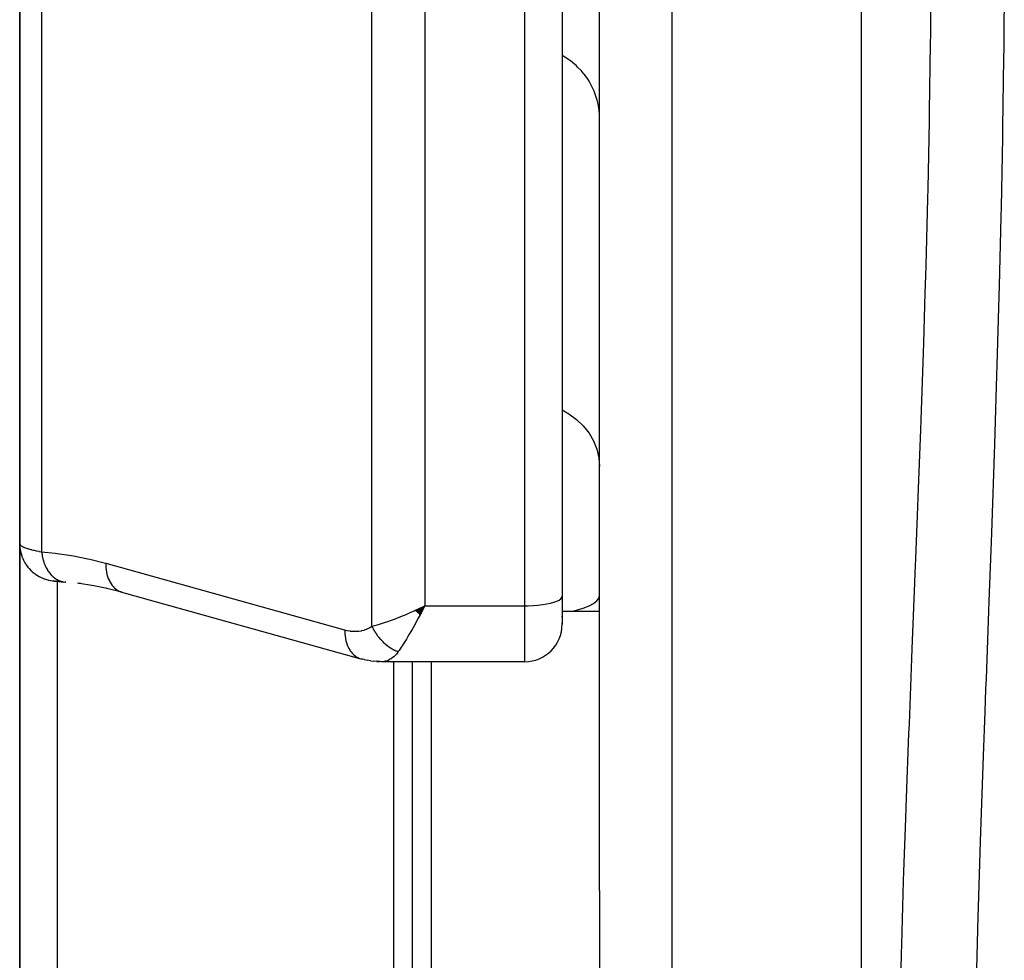
# Model space of a CAD drawing. Units: millimetres. Extents: x -312 to 522, y -365 to 365.
# Drawn here: x -60 to -34, y -312 to -287 of the extents above; entities that cross this region are included whole.
import ezdxf

# ---------------------------------------------------------------- set-up
doc = ezdxf.new("R2010")
doc.units = ezdxf.units.MM
doc.linetypes.add('DASHED', pattern=[9.652, 8.128, -1.524])
doc.layers.add('nevidi', color=4, linetype='DASHED')

msp = doc.modelspace()

# ---------------------------------------------------------------- linework, layer by layer
at = {"color": 2}
for p, q in [((-38, -359.5), (-38, -207.5)), ((-45, -310.294), (-45, -256.706)), ((-46, -264.571), (-46, -302.429)), ((-46, -264.571), (-46, -302.429)), ((-60.5, -286.5), (-60.5, -301.023)), ((-60.5, -301.023), (-60.5, -286.5)), ((-60.5, -293.781), (-60.5, -289.2)), ((-60.5, -315.496), (-60.5, -301.023)), ((-60.5, -301.023), (-60.5, -315.496)), ((-60.5, -301.686), (-60.5, -301.683)), ((-59.604, -302.017), (-59.599, -302.017)), ((-59.521, -302.021), (-59.543, -302.02)), ((-59.262, -302.048), (-59.283, -302.046)), ((-59.283, -302.046), (-59.276, -302.047)), ((-58.866, -302.089), (-58.917, -302.084)), ((-57.759, -302.322), (-58.175, -302.216)), ((-57.802, -302.308), (-51.415, -304.087)), ((-57.802, -302.308), (-57.759, -302.322)), ((-46, -302.429), (-46, -303.177)), ((-46, -302.429), (-46, -303.177)), ((-49.919, -302.806), (-49.671, -302.682)), ((-49.914, -302.811), (-49.671, -302.682)), ((-49.909, -302.816), (-49.671, -302.682)), ((-49.904, -302.821), (-49.671, -302.682)), ((-49.899, -302.826), (-49.671, -302.682)), ((-49.894, -302.831), (-49.671, -302.682)), ((-49.889, -302.836), (-49.671, -302.682)), ((-49.883, -302.841), (-49.671, -302.682)), ((-49.878, -302.846), (-49.671, -302.682)), ((-49.878, -302.846), (-49.671, -302.682)), ((-49.873, -302.851), (-49.671, -302.682)), ((-49.868, -302.856), (-49.671, -302.682)), ((-49.863, -302.861), (-49.671, -302.682)), ((-49.858, -302.866), (-49.671, -302.682)), ((-49.853, -302.871), (-49.671, -302.682)), ((-49.847, -302.876), (-49.671, -302.682)), ((-49.847, -302.876), (-49.671, -302.682)), ((-49.842, -302.881), (-49.671, -302.682)), ((-49.837, -302.886), (-49.671, -302.682)), ((-49.832, -302.891), (-49.671, -302.682)), ((-49.827, -302.896), (-49.671, -302.682)), ((-49.822, -302.9), (-49.671, -302.682)), ((-49.816, -302.905), (-49.671, -302.682)), ((-49.811, -302.91), (-49.671, -302.682)), ((-49.806, -302.915), (-49.671, -302.682)), ((-49.806, -302.915), (-49.671, -302.682)), ((-49.801, -302.92), (-49.671, -302.682)), ((-49.771, -302.73), (-49.739, -302.715)), ((-45, -302.831), (-46, -302.831)), ((-45, -302.831), (-46, -302.831)), ((-46.001, -302.98), (-46.001, -302.956)), ((-46.001, -303.16), (-46.001, -303.14)), ((-46, -303.177), (-46, -303.137)), ((-51.294, -304.119), (-51.372, -304.101)), ((-51.294, -304.119), (-51.206, -304.139)), ((-51.292, -304.116), (-51.282, -304.117)), ((-51.122, -304.154), (-51.206, -304.139)), ((-51.122, -304.154), (-51.034, -304.164)), ((-50.954, -304.173), (-51.034, -304.164)), ((-50.954, -304.173), (-50.879, -304.174)), ((-47, -304.177), (-50.827, -304.177)), ((-50.5, -304.162), (-50.5, -304.161)), ((-50.5, -315.791), (-50.5, -304.176)), ((-50, -315.331), (-50, -304.176)), ((-45, -310.294), (-45, -313.196))]:
    msp.add_line(p, q, dxfattribs=at)
for points in [[(-59.585, -302.018), (-59.599, -302.017), (-59.591, -302.018), (-59.58, -302.019), (-59.566, -302.02), (-59.549, -302.022), (-59.529, -302.024), (-59.506, -302.026), (-59.48, -302.028), (-59.452, -302.031), (-59.421, -302.034), (-59.387, -302.037), (-59.35, -302.04), (-59.311, -302.044), (-59.276, -302.047)], [(-58.158, -302.22), (-58.52, -302.147), (-58.953, -302.079)], [(-49.671, -302.682), (-49.72, -302.777), (-49.763, -302.859), (-49.797, -302.923)], [(-51.415, -304.087), (-51.382, -304.098), (-51.372, -304.101), (-51.327, -304.111)], [(-50.827, -304.177), (-50.869, -304.175), (-50.879, -304.174), (-50.947, -304.162), (-50.95, -304.161)]]:
    msp.add_lwpolyline(points, dxfattribs=at)
for start, end in [(270, 0), (0, 2.2648)]:
    msp.add_arc((-47, -303.177), 1, start, end, dxfattribs=at)
at = {"layer": 'nevidi', "color": 7, "linetype": 'Continuous'}
for p, q in [((-43.069, -207.677), (-43.069, -359.323)), ((-47, -302.682), (-47, -264.318)), ((-59.914, -286.468), (-59.914, -301.238)), ((-51.085, -303.227), (-51.085, -286.472)), ((-49.671, -286.461), (-49.671, -302.682)), ((-59.538, -302.021), (-59.518, -302.022)), ((-59.5, -302.025), (-59.5, -314.793)), ((-59.343, -302.038), (-59.286, -302.046)), ((-49.739, -302.715), (-49.671, -302.682)), ((-49.671, -302.682), (-47, -302.682)), ((-47, -304.177), (-47, -302.682)), ((-50.802, -304.176), (-50.827, -304.177)), ((-49.5, -304.176), (-49.5, -315.831))]:
    msp.add_line(p, q, dxfattribs=at)
for points in [[(-36.966, -313.669), (-36.927, -311.99), (-36.921, -311.739), (-36.871, -310.043), (-36.862, -309.791), (-36.813, -308.357), (-36.803, -308.079), (-36.794, -307.823), (-36.728, -306.095), (-36.718, -305.838), (-36.649, -304.093), (-36.639, -303.833), (-36.568, -302.072), (-36.558, -301.81), (-36.542, -301.418), (-36.488, -300.032), (-36.478, -299.767), (-36.411, -297.977), (-36.402, -297.712), (-36.341, -295.919), (-36.332, -295.652), (-36.291, -294.316), (-36.278, -293.857), (-36.27, -293.592), (-36.224, -291.794), (-36.218, -291.528), (-36.182, -289.728), (-36.177, -289.461), (-36.15, -287.659), (-36.147, -287.392), (-36.144, -287.116), (-36.131, -285.588)], [(-34.179, -285.918), (-34.196, -287.769), (-34.199, -288.043), (-34.226, -289.892), (-34.23, -290.166), (-34.266, -292.012), (-34.272, -292.286), (-34.317, -294.13), (-34.324, -294.404), (-34.376, -296.245), (-34.385, -296.519), (-34.443, -298.358), (-34.452, -298.631), (-34.515, -300.467), (-34.525, -300.739), (-34.591, -302.561), (-34.601, -302.83), (-34.668, -304.635), (-34.678, -304.901), (-34.7, -305.513), (-34.743, -306.69), (-34.752, -306.954), (-34.814, -308.725), (-34.822, -308.987), (-34.877, -310.742), (-34.885, -311.001), (-34.931, -312.739)], [(-45, -289.647), (-45.001, -289.564), (-45.013, -289.422), (-45.018, -289.388), (-45.031, -289.306), (-45.062, -289.167), (-45.071, -289.133), (-45.095, -289.055), (-45.145, -288.921), (-45.16, -288.887), (-45.194, -288.814), (-45.262, -288.688), (-45.281, -288.656), (-45.325, -288.588), (-45.409, -288.472), (-45.434, -288.442), (-45.485, -288.381), (-45.585, -288.277), (-45.614, -288.249), (-45.673, -288.197), (-45.787, -288.106), (-45.82, -288.082), (-45.885, -288.038), (-46, -287.969)], [(-46, -297.447), (-45.82, -297.547), (-45.614, -297.698), (-45.433, -297.871), (-45.281, -298.064), (-45.16, -298.273), (-45.071, -298.494), (-45.018, -298.724), (-45, -298.958)], [(-60.5, -301.023), (-60.496, -301.109), (-60.494, -301.129), (-60.491, -301.157), (-60.478, -301.231), (-60.473, -301.25), (-60.464, -301.288), (-60.445, -301.35), (-60.438, -301.368), (-60.42, -301.415), (-60.397, -301.464), (-60.388, -301.481), (-60.359, -301.534), (-60.336, -301.571), (-60.325, -301.587), (-60.283, -301.645), (-60.262, -301.67), (-60.249, -301.685), (-60.192, -301.744), (-60.176, -301.759), (-60.162, -301.772), (-60.09, -301.83), (-60.081, -301.836), (-60.064, -301.848), (-59.976, -301.902), (-59.958, -301.911), (-59.864, -301.954), (-59.854, -301.958), (-59.845, -301.961), (-59.747, -301.992), (-59.727, -301.996), (-59.726, -301.997), (-59.625, -302.015), (-59.605, -302.017), (-59.593, -302.018), (-59.575, -302.019)], [(-60.498, -301.032), (-60.498, -301.034), (-60.491, -301.047), (-60.49, -301.049), (-60.481, -301.06), (-60.479, -301.061), (-60.477, -301.063), (-60.462, -301.076), (-60.459, -301.078), (-60.438, -301.091), (-60.435, -301.093), (-60.425, -301.098), (-60.409, -301.106), (-60.405, -301.108), (-60.375, -301.121), (-60.369, -301.123), (-60.335, -301.136), (-60.333, -301.137), (-60.329, -301.138), (-60.29, -301.151), (-60.283, -301.154), (-60.239, -301.166), (-60.232, -301.168), (-60.206, -301.176), (-60.184, -301.181), (-60.176, -301.183), (-60.124, -301.196), (-60.115, -301.198), (-60.058, -301.21), (-60.048, -301.212), (-60.048, -301.212), (-59.987, -301.224), (-59.977, -301.226), (-59.914, -301.238)], [(-59.914, -301.238), (-59.552, -301.274), (-59.495, -301.281), (-59.115, -301.338), (-59.059, -301.348), (-58.678, -301.425), (-58.621, -301.438), (-58.239, -301.535), (-58.2, -301.545)], [(-59.914, -301.238), (-59.914, -301.24), (-59.901, -301.332), (-59.9, -301.336), (-59.899, -301.341), (-59.898, -301.349), (-59.878, -301.438), (-59.875, -301.451), (-59.873, -301.454), (-59.873, -301.455), (-59.846, -301.539), (-59.841, -301.555), (-59.839, -301.559), (-59.837, -301.563), (-59.807, -301.634), (-59.8, -301.649), (-59.794, -301.66), (-59.792, -301.664), (-59.76, -301.721), (-59.752, -301.735), (-59.74, -301.752), (-59.738, -301.755), (-59.706, -301.8), (-59.696, -301.812), (-59.679, -301.833), (-59.676, -301.836), (-59.645, -301.87), (-59.635, -301.88), (-59.61, -301.903), (-59.607, -301.905), (-59.579, -301.928), (-59.568, -301.937), (-59.535, -301.959), (-59.532, -301.961), (-59.508, -301.976), (-59.496, -301.982), (-59.455, -302.002), (-59.452, -302.004), (-59.433, -302.012), (-59.421, -302.016), (-59.372, -302.031), (-59.369, -302.032), (-59.355, -302.035)], [(-58.2, -301.545), (-55.006, -302.435), (-51.813, -303.325)], [(-58.2, -301.545), (-58.199, -301.591), (-58.196, -301.657), (-58.195, -301.662), (-58.189, -301.717), (-58.179, -301.78), (-58.179, -301.784), (-58.167, -301.837), (-58.151, -301.895), (-58.149, -301.899), (-58.132, -301.948), (-58.11, -302), (-58.108, -302.004), (-58.085, -302.048), (-58.058, -302.094), (-58.055, -302.097), (-58.028, -302.136), (-57.995, -302.174), (-57.993, -302.177), (-57.961, -302.209), (-57.924, -302.24), (-57.921, -302.242), (-57.885, -302.267), (-57.845, -302.29), (-57.842, -302.291), (-57.802, -302.308)], [(-45.749, -302.831), (-45.614, -302.8), (-45.433, -302.746), (-45.281, -302.685), (-45.16, -302.619), (-45.071, -302.55), (-45.018, -302.478), (-45, -302.404)], [(-47, -302.682), (-46.906, -302.681), (-46.773, -302.675), (-46.645, -302.665), (-46.523, -302.651), (-46.41, -302.633), (-46.307, -302.611), (-46.217, -302.586), (-46.14, -302.558), (-46.08, -302.528), (-46.035, -302.496), (-46.009, -302.463), (-46, -302.429)], [(-51.085, -303.227), (-51.013, -303.209), (-50.944, -303.191), (-50.884, -303.174), (-50.798, -303.148), (-50.72, -303.122), (-50.657, -303.101), (-50.561, -303.067), (-50.484, -303.038), (-50.418, -303.013), (-50.308, -302.969), (-50.238, -302.941), (-50.172, -302.913), (-50.043, -302.856), (-49.99, -302.832), (-49.923, -302.802), (-49.771, -302.73)], [(-49.797, -302.923), (-49.845, -303.013), (-49.888, -303.093), (-49.922, -303.154), (-49.967, -303.236), (-50.012, -303.314), (-50.045, -303.372), (-50.085, -303.442), (-50.133, -303.522), (-50.164, -303.575), (-50.196, -303.627), (-50.248, -303.71), (-50.278, -303.757), (-50.299, -303.789), (-50.357, -303.876), (-50.378, -303.907)], [(-51.813, -303.325), (-51.752, -303.34), (-51.742, -303.342), (-51.674, -303.354), (-51.664, -303.356), (-51.596, -303.363), (-51.586, -303.363), (-51.519, -303.364), (-51.509, -303.364), (-51.442, -303.359), (-51.433, -303.358), (-51.367, -303.348), (-51.357, -303.346), (-51.293, -303.33), (-51.284, -303.327), (-51.222, -303.304), (-51.213, -303.3), (-51.153, -303.27), (-51.144, -303.265), (-51.087, -303.228), (-51.085, -303.227)], [(-51.813, -303.325), (-51.812, -303.37), (-51.81, -303.423), (-51.809, -303.436), (-51.802, -303.496), (-51.794, -303.546), (-51.792, -303.559), (-51.78, -303.616), (-51.767, -303.662), (-51.763, -303.674), (-51.745, -303.727), (-51.727, -303.768), (-51.722, -303.779), (-51.698, -303.827), (-51.676, -303.863), (-51.67, -303.873), (-51.641, -303.914), (-51.615, -303.945), (-51.608, -303.953), (-51.574, -303.988), (-51.545, -304.012), (-51.537, -304.019), (-51.498, -304.046), (-51.466, -304.064), (-51.458, -304.068), (-51.415, -304.087)], [(-51.085, -303.227), (-51.073, -303.252), (-51.072, -303.255), (-51.054, -303.29), (-51.053, -303.292), (-51.051, -303.295), (-51.047, -303.304), (-51.034, -303.327), (-51.033, -303.33), (-51.013, -303.364), (-51.011, -303.366), (-51.007, -303.372), (-51.003, -303.38), (-50.99, -303.4), (-50.989, -303.402), (-50.966, -303.435), (-50.965, -303.438), (-50.959, -303.447), (-50.953, -303.454), (-50.942, -303.47), (-50.94, -303.472), (-50.916, -303.504), (-50.914, -303.506), (-50.905, -303.518), (-50.899, -303.525), (-50.889, -303.537), (-50.887, -303.539), (-50.861, -303.57), (-50.859, -303.572), (-50.847, -303.585), (-50.841, -303.592), (-50.833, -303.601), (-50.831, -303.603), (-50.803, -303.631), (-50.801, -303.633), (-50.786, -303.648), (-50.779, -303.654), (-50.773, -303.66), (-50.771, -303.662), (-50.742, -303.688), (-50.74, -303.69), (-50.722, -303.706), (-50.714, -303.712), (-50.71, -303.715), (-50.708, -303.717), (-50.678, -303.741), (-50.676, -303.742), (-50.654, -303.759), (-50.647, -303.764), (-50.646, -303.765), (-50.643, -303.767), (-50.612, -303.788), (-50.61, -303.79), (-50.585, -303.806), (-50.578, -303.81), (-50.577, -303.811), (-50.576, -303.811), (-50.544, -303.83), (-50.542, -303.832), (-50.514, -303.847), (-50.51, -303.849), (-50.508, -303.85), (-50.506, -303.851), (-50.476, -303.866), (-50.473, -303.868), (-50.442, -303.882), (-50.441, -303.882), (-50.439, -303.883), (-50.434, -303.885), (-50.406, -303.897), (-50.404, -303.898), (-50.378, -303.907)], [(-50.378, -303.907), (-50.392, -303.926), (-50.428, -303.972), (-50.437, -303.982), (-50.488, -304.034), (-50.497, -304.043), (-50.506, -304.05), (-50.568, -304.097), (-50.577, -304.103), (-50.593, -304.113), (-50.641, -304.137), (-50.65, -304.141), (-50.707, -304.161), (-50.716, -304.163), (-50.725, -304.166), (-50.792, -304.176)]]:
    msp.add_lwpolyline(points, dxfattribs=at)

doc.saveas('drawing.dxf')
